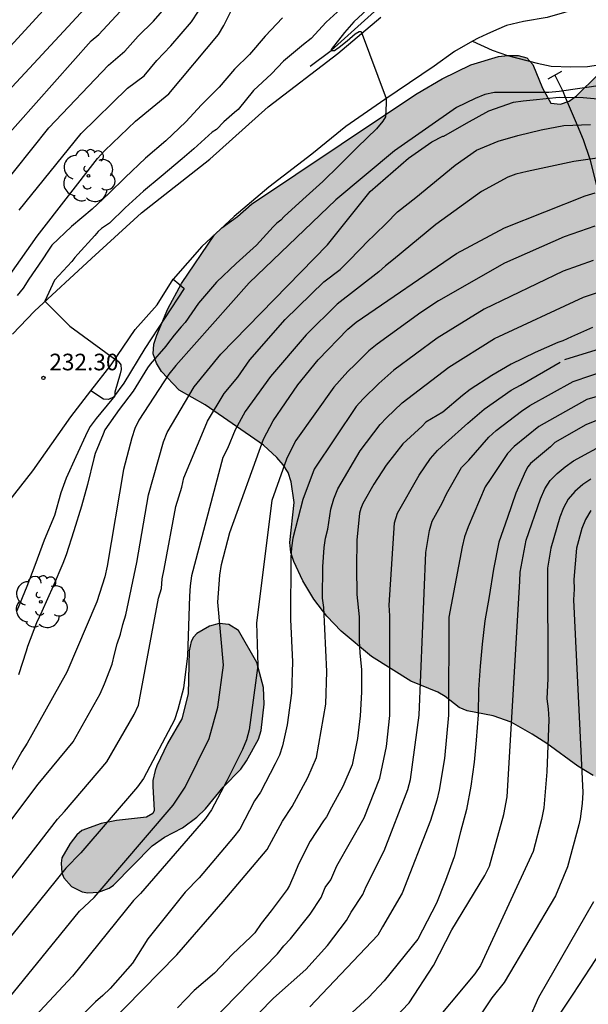
# Model space of a CAD drawing. Units: metres. Extents: x 576094 to 576444, y 4794289 to 4794540.
# Drawn here: x 576368 to 576393, y 4794412 to 4794456 of the extents above; entities that cross this region are included whole.
import ezdxf

# ---------------------------------------------------------------- set-up
doc = ezdxf.new("R2010")
doc.units = ezdxf.units.M
for name, color, linetype in [('020104', 34, 'Continuous'), ('020204', 9, 'Continuous'), ('020308', 9, 'Continuous'), ('050103', 4, 'Continuous'), ('060121', 9, 'Continuous'), ('060130', 9, 'Continuous'), ('060134', 9, 'Continuous'), ('070105', 6, 'Continuous'), ('100106', 63, 'Continuous'), ('100202', 3, 'Continuous'), ('990504', 63, 'Continuous')]:
    doc.layers.add(name, color=color, linetype=linetype)
doc.layers.add('020105', color=24, linetype='Continuous', lineweight=30)
doc.styles.add('ARIAL', font='ARIAL.TTF', dxfattribs={"height": 1})

# ---------------------------------------------------------------- blocks, each defined once
blk = doc.blocks.new('COTAPU')
blk.add_circle((0, 0), 0.075)
blk = doc.blocks.new('ARBOL')
blk.add_circle((0, 0), 0.0587)
for centre, radius, start, end in [((-0.564, 0.381), 0.532, 92.28, 254.58), ((-0.28, 0.855), 0.3, 359.2878, 173.6078), ((0.097, 0.97), 0.21, 23.1565, 160.4665), ((0.438, 0.881), 0.24, 301.578, 139.328), ((0.656, 0.288), 0.443, 319.8556, 114.7656), ((-0.091, 0.321), 0.12, 119.14, 310.56), ((0.819, -0.249), 0.383, 235.5275, 62.0275), ((-0.556, -0.339), 0.555, 142.64, 266.54), ((-0.039, -0.384), 0.21, 189.64, 323.88), ((0.299, -0.624), 0.532, 224.67, 0.24), ((-0.301, -0.676), 0.45, 213.78, 295.32)]:
    blk.add_arc(centre, radius, start, end)

msp = doc.modelspace()

# ---------------------------------------------------------------- hatches: boundary and pattern name
at = {"layer": '990504'}
for points in [[(576397.004, 4794417.536), (576398.158, 4794416.108), (576398.486, 4794415.774), (576399.226, 4794415.232), (576399.594, 4794415.022), (576400.028, 4794414.918), (576400.46, 4794415.098), (576400.792, 4794415.398), (576401.718, 4794416.452), (576403.024, 4794418.128), (576403.472, 4794418.832), (576404.132, 4794420.276), (576404.528, 4794420.922), (576404.666, 4794421.262), (576404.722, 4794421.63), (576404.722, 4794421.99), (576404.572, 4794422.346), (576403.568, 4794423.814), (576403.36, 4794424.18), (576403.224, 4794424.508), (576403.162, 4794424.83), (576403.118, 4794426.228), (576403.224, 4794427.037), (576403.826, 4794429.569), (576404.482, 4794431.567), (576404.57, 4794431.955), (576404.578, 4794433.305), (576404.456, 4794434.623), (576404.194, 4794435.885), (576403.864, 4794437.171), (576403.72, 4794438.377), (576403.154, 4794440.353), (576403.072, 4794441.685), (576403.072, 4794443.423), (576403.172, 4794444.309), (576403.3, 4794444.779), (576404.376, 4794447.293), (576404.54, 4794447.747), (576404.596, 4794448.181), (576404.212, 4794448.971), (576403.923, 4794449.363), (576403.631, 4794449.631), (576403.265, 4794449.883), (576402.821, 4794450.017), (576402.405, 4794450.047), (576401.557, 4794449.961), (576401.085, 4794449.841), (576400.265, 4794449.815), (576399.815, 4794449.859), (576399.357, 4794450.001), (576398.971, 4794450.177), (576398.601, 4794450.453), (576398.371, 4794450.853), (576397.989, 4794451.673), (576397.335, 4794452.793), (576397.071, 4794453.129), (576396.741, 4794453.415), (576396.325, 4794453.643), (576395.523, 4794453.899), (576395.067, 4794453.941), (576394.215, 4794453.693), (576393.835, 4794453.501), (576392.855, 4794452.543), (576392.525, 4794452.305), (576392.137, 4794452.167), (576391.701, 4794452.215), (576391.317, 4794452.881), (576390.885, 4794453.951), (576390.611, 4794454.253), (576390.227, 4794454.357), (576389.753, 4794454.365), (576389.335, 4794454.321), (576388.091, 4794453.935), (576386.799, 4794453.315), (576385.661, 4794452.645), (576384.241, 4794451.704), (576378.189, 4794447.655), (576377.555, 4794447.089), (576376.851, 4794446.587), (576376.517, 4794446.26), (576375.023, 4794444.076), (576374.415, 4794442.934), (576373.917, 4794441.744), (576373.783, 4794441.334), (576373.747, 4794440.902), (576373.901, 4794440.48), (576374.123, 4794440.102), (576374.927, 4794439.252), (576376.103, 4794438.596), (576378.723, 4794436.778), (576379.327, 4794436.222), (576379.621, 4794435.888), (576379.841, 4794435.546), (576379.973, 4794435.114), (576380.119, 4794434.186), (576379.915, 4794432.384), (576379.967, 4794431.926), (576380.103, 4794431.516), (576380.501, 4794430.65), (576380.997, 4794429.822), (576381.589, 4794429.062), (576382.233, 4794428.372), (576383.603, 4794427.232), (576385.375, 4794426.128), (576386.596, 4794425.626), (576386.926, 4794425.426), (576387.562, 4794424.928), (576387.916, 4794424.788), (576389.102, 4794424.562), (576389.902, 4794424.272), (576390.856, 4794423.736), (576391.512, 4794423.312), (576392.918, 4794422.286), (576393.608, 4794421.856), (576393.942, 4794421.706), (576394.604, 4794421.06), (576394.89, 4794420.716), (576395.798, 4794419.268), (576396.302, 4794418.596)], [(576377.597, 4794428.412), (576377.157, 4794428.674), (576376.721, 4794428.722), (576376.291, 4794428.606), (576375.713, 4794428.276), (576375.575, 4794428.114), (576375.469, 4794427.91), (576375.373, 4794427.494), (576375.329, 4794425.552), (576375.039, 4794424.414), (576374.401, 4794423.314), (576373.907, 4794422.306), (576373.835, 4794422.086), (576373.739, 4794421.64), (576373.731, 4794421.382), (576373.799, 4794420.288), (576373.731, 4794420.154), (576373.441, 4794419.976), (576372.101, 4794419.828), (576371.395, 4794419.702), (576370.529, 4794419.374), (576370.307, 4794419.188), (576369.995, 4794418.796), (576369.619, 4794418.148), (576369.591, 4794417.908), (576369.619, 4794417.468), (576369.711, 4794417.25), (576370.067, 4794416.846), (576370.539, 4794416.612), (576370.803, 4794416.572), (576371.275, 4794416.604), (576371.767, 4794416.776), (576371.957, 4794416.92), (576373.703, 4794418.686), (576374.261, 4794419.08), (576375.077, 4794419.5), (576375.719, 4794419.976), (576376.113, 4794420.362), (576376.909, 4794421.33), (576377.709, 4794422.15), (576377.957, 4794422.528), (576378.509, 4794423.51), (576378.627, 4794423.894), (576378.755, 4794425.078), (576378.723, 4794425.828), (576378.427, 4794426.962)]]:
    msp.add_hatch(color=256, dxfattribs=at).paths.add_polyline_path(points)

# ---------------------------------------------------------------- linework, layer by layer
at = {"layer": '020104', "flags": 128}
for points, elevation in [([(576370.289, 4794458.043), (576366.965, 4794454.414)], 239), ([(576371.442, 4794457.343), (576366.017, 4794451.486)], 238), ([(576365.417, 4794441.834), (576368.517, 4794446.201), (576371.235, 4794449.713), (576371.566, 4794450.068), (576372.95, 4794451.401), (576374.459, 4794452.637), (576376.704, 4794455.314), (576376.937, 4794455.72), (576377.359, 4794456.556)], 234), ([(576365.954, 4794447.248), (576369.041, 4794451.091), (576371.729, 4794453.93), (576372.466, 4794454.56), (576373.069, 4794455.237), (576373.769, 4794455.913), (576374.363, 4794456.609)], 236), ([(576365.971, 4794449.434), (576370.947, 4794455.021), (576371.29, 4794455.316), (576372.263, 4794456.355)], 237), ([(576382.388, 4794456.623), (576381.56, 4794455.869), (576380.874, 4794455.135), (576380.538, 4794454.851), (576379.624, 4794454.105), (576379.094, 4794453.529), (576378.274, 4794452.787), (576377.586, 4794451.923), (576377.424, 4794451.795), (576376.936, 4794451.375), (576376.6, 4794451.023), (576376.418, 4794450.899), (576375.58, 4794450.147), (576375.058, 4794449.691), (576374.108, 4794448.897), (576373.316, 4794448.24), (576372.49, 4794447.492), (576371.78, 4794446.798), (576371.42, 4794446.554), (576371.262, 4794446.42), (576371.122, 4794446.244), (576370.348, 4794445.394), (576370.21, 4794445.248), (576370.08, 4794445.066), (576369.301, 4794444.223), (576368.865, 4794443.274), (576369.985, 4794442.139), (576371.996, 4794440.664), (576372.168, 4794440.558), (576372.29, 4794440.392), (576372.306, 4794440.186), (576372.252, 4794439.986), (576372.018, 4794439.166), (576372.018, 4794438.994), (576371.884, 4794438.834), (576371.174, 4794437.976), (576370.902, 4794437.62), (576370.78, 4794437.394), (576370.26, 4794436.25), (576369.818, 4794435.28), (576369.588, 4794434.622), (576369.294, 4794433.606), (576368.836, 4794432.486), (576368.406, 4794431.34), (576368.04, 4794430.392), (576367.588, 4794429.294)], 232), ([(576383.618, 4794456.637), (576382.8, 4794455.883), (576382.382, 4794455.403), (576381.782, 4794454.629), (576381.782, 4794454.581), (576381.934, 4794454.581), (576382.094, 4794454.703), (576382.136, 4794454.729), (576382.296, 4794454.857), (576382.498, 4794455.029), (576382.87, 4794455.341), (576383.052, 4794455.439), (576383.142, 4794455.439), (576384.262, 4794452.423), (576384.262, 4794452.217), (576384.236, 4794451.589), (576384.122, 4794451.397), (576383.836, 4794451.055), (576382.972, 4794450.223), (576382.146, 4794449.395), (576381.408, 4794448.671), (576380.5, 4794447.861), (576379.658, 4794447.099), (576379.51, 4794446.935), (576379.332, 4794446.797), (576379.17, 4794446.629), (576378.418, 4794445.801), (576377.492, 4794444.978), (576376.612, 4794444.134), (576375.794, 4794443.184), (576375.194, 4794442.308), (576375.014, 4794442.116), (576374.698, 4794441.736), (576374.436, 4794441.41), (576374.314, 4794441.248), (576373.612, 4794440.432), (576373.496, 4794440.266), (576372.844, 4794439.21), (576372.214, 4794438.386), (576371.57, 4794437.464), (576371.488, 4794437.264), (576371.128, 4794436.402), (576371.066, 4794436.174), (576370.79, 4794434.998), (576370.52, 4794434.018), (576370.166, 4794432.904), (576369.82, 4794431.816), (576369.666, 4794431.428), (576369.234, 4794430.408), (576368.718, 4794429.272), (576368.486, 4794428.754), (576368.082, 4794427.686), (576368.02, 4794427.476), (576367.666, 4794426.404)], 231), ([(576379.592, 4794456.061), (576378.806, 4794455.237), (576378.094, 4794454.403), (576377.426, 4794453.741), (576376.726, 4794452.939), (576375.928, 4794452.135), (576375.23, 4794451.361), (576374.326, 4794450.515), (576373.408, 4794449.729), (576372.49, 4794448.852), (576371.742, 4794448.14), (576370.99, 4794447.426), (576370.07, 4794446.636), (576369.17, 4794445.796), (576369.032, 4794445.57), (576368.734, 4794445.14), (576368.136, 4794444.272), (576367.878, 4794443.866), (576367.606, 4794443.532)], 233), ([(576365.892, 4794417.95), (576368.56, 4794421.475), (576370.141, 4794423.382), (576371.359, 4794425.555), (576371.558, 4794425.997), (576371.897, 4794426.889), (576371.999, 4794427.346), (576372.127, 4794427.801), (576372.279, 4794428.246), (576372.373, 4794428.678), (576372.512, 4794429.12), (576373.015, 4794431.479), (576373.545, 4794434.537), (576374.21, 4794436.918), (576374.378, 4794437.346), (576375.6, 4794439.4), (576376.797, 4794440.882), (576381.624, 4794445.818), (576383.548, 4794448.219), (576385.274, 4794449.722), (576386.328, 4794450.462), (576386.817, 4794450.718), (576386.867, 4794450.724), (576387.889, 4794451.3), (576388.905, 4794451.868), (576390.011, 4794452.248), (576390.449, 4794452.308), (576390.895, 4794452.354), (576392.069, 4794452.484), (576393.157, 4794452.466), (576394.329, 4794452.362)], 229), ([(576366.373, 4794415.96), (576369.438, 4794419.894), (576369.754, 4794420.231), (576371.663, 4794422.479), (576372.891, 4794424.615), (576373.083, 4794425.036), (576373.996, 4794429.87), (576374.119, 4794430.3), (576374.154, 4794430.741), (576374.247, 4794431.178), (576374.771, 4794433.998), (576375.043, 4794434.877), (576375.134, 4794435.302), (576376.016, 4794437.415), (576376.196, 4794437.862), (576376.949, 4794439.111), (576377.566, 4794439.849), (576378.112, 4794440.618), (576379.711, 4794442.451), (576381.457, 4794444.147), (576382.19, 4794444.7), (576382.492, 4794445), (576383.145, 4794445.685), (576383.391, 4794445.931), (576383.773, 4794446.29), (576384.266, 4794446.784), (576384.781, 4794447.299), (576385.611, 4794447.95), (576387.382, 4794449.408), (576388.337, 4794450.088), (576389.321, 4794450.492), (576390.215, 4794450.748), (576391.259, 4794451.01), (576392.283, 4794451.196), (576393.495, 4794451.25)], 228), ([(576393.789, 4794449.728), (576392.743, 4794449.572), (576391.689, 4794449.344), (576390.633, 4794449.12), (576390.115, 4794449.002), (576389.751, 4794448.868), (576388.57, 4794448.219), (576386.507, 4794446.739), (576384.603, 4794445.15), (576384.238, 4794444.864), (576383.929, 4794444.591), (576382.058, 4794443.137), (576380.655, 4794441.753), (576379.051, 4794439.871), (576377.908, 4794438.295), (576377.455, 4794437.461), (576377.101, 4794436.617), (576376.896, 4794436.224), (576375.479, 4794430.877), (576375.414, 4794430.426), (576375.393, 4794429.952), (576375.305, 4794427.268), (576375.116, 4794425.799), (576374.862, 4794424.839), (576374.709, 4794424.373), (576373.312, 4794421.731), (576373.036, 4794421.357), (576370.487, 4794418.366), (576369.802, 4794417.685), (576365.723, 4794412.647)], 227), ([(576367.049, 4794411.582), (576370.431, 4794415.74), (576371.09, 4794416.363), (576374.658, 4794420.518), (576375.194, 4794421.34), (576376.283, 4794423.535), (576376.662, 4794424.945), (576376.92, 4794426.848), (576376.671, 4794429.692), (576376.763, 4794430.912), (576376.833, 4794431.387), (576377.216, 4794432.835), (576378.723, 4794437.038), (576379.167, 4794437.865), (576380.278, 4794439.503), (576381.2, 4794440.623), (576382.542, 4794442.004), (576382.91, 4794442.321), (576387.444, 4794445.424), (576389.601, 4794446.576), (576393.248, 4794448.022), (576393.705, 4794448.167)], 226), ([(576393.608, 4794445.105), (576392.25, 4794444.621), (576388.684, 4794442.917), (576386.57, 4794441.609), (576384.606, 4794440.153), (576383.928, 4794439.551), (576383.22, 4794438.859), (576382.914, 4794438.511), (576381.01, 4794435.683), (576380.498, 4794434.328), (576380.046, 4794432.573), (576379.991, 4794432.136), (576379.966, 4794431.696), (576379.948, 4794428.902), (576380.035, 4794426.994), (576379.991, 4794425.583), (576379.8, 4794424.153), (576379.59, 4794423.205), (576379.445, 4794422.783), (576379.254, 4794422.384), (576378.594, 4794421.111), (576378.329, 4794420.717), (576377.659, 4794419.447), (576377.381, 4794419.077), (576375.821, 4794417.246), (576375.187, 4794416.59), (576373.505, 4794414.492), (576372.819, 4794413.397), (576371.809, 4794412.254), (576371.477, 4794411.928), (576371.151, 4794411.648), (576369.57, 4794410.078)], 224), ([(576369.398, 4794408.25), (576374.813, 4794413.773), (576376.907, 4794416.173), (576378.89, 4794418.527), (576379.579, 4794419.808), (576380.023, 4794420.47), (576380.732, 4794421.776), (576381.125, 4794422.669), (576381.535, 4794425.084), (576381.584, 4794426.562), (576381.447, 4794429.45), (576381.385, 4794429.87), (576381.413, 4794431.281), (576381.473, 4794432.157), (576381.526, 4794432.579), (576381.633, 4794432.984), (576381.761, 4794433.888), (576381.899, 4794434.347), (576382.089, 4794434.797), (576383.097, 4794436.511), (576383.993, 4794437.711), (576384.282, 4794438.014), (576384.993, 4794438.681), (576387.099, 4794440.29), (576389.152, 4794441.59), (576393.176, 4794443.447), (576394.121, 4794443.764)], 223), ([(576393.575, 4794442.089), (576392.637, 4794441.667), (576392.235, 4794441.475), (576392.009, 4794441.411), (576390.987, 4794440.953), (576389.907, 4794440.431), (576389.031, 4794439.915), (576388.061, 4794439.293), (576387.717, 4794439.009), (576386.821, 4794438.264), (576386.059, 4794437.812), (576385.889, 4794437.628), (576385.013, 4794436.834), (576384.271, 4794435.876), (576383.713, 4794435.018), (576383.215, 4794434.144), (576383.125, 4794433.922), (576383.069, 4794433.7), (576382.945, 4794432.48), (576382.933, 4794431.254), (576382.939, 4794430.038), (576383.045, 4794429.026), (576383.053, 4794427.948), (576383.077, 4794427.406), (576383.153, 4794426.638), (576383.153, 4794425.618), (576383.095, 4794424.556), (576382.977, 4794423.532), (576382.737, 4794422.338), (576382.315, 4794421.362), (576381.793, 4794420.434), (576381.571, 4794420.004), (576381.437, 4794419.822), (576380.829, 4794418.9), (576380.309, 4794417.854), (576380.142, 4794417.462), (576379.903, 4794416.902), (576379.801, 4794416.712), (576379.077, 4794415.758), (576378.623, 4794415.18), (576378.335, 4794414.766), (576378.159, 4794414.586), (576377.322, 4794413.802), (576376.514, 4794412.948), (576375.602, 4794412.164), (576374.842, 4794411.369)], 222), ([(576392.336, 4794440.633), (576393.941, 4794441.136)], 221), ([(576373.261, 4794407.577), (576379.365, 4794413.812), (576379.649, 4794414.176), (576379.949, 4794414.492), (576380.834, 4794415.602), (576381.326, 4794416.356), (576381.515, 4794416.802), (576381.764, 4794417.16), (576382.04, 4794417.787), (576383.266, 4794419.955), (576383.983, 4794421.744), (576384.274, 4794423.175), (576384.424, 4794424.568), (576384.438, 4794429.068), (576384.405, 4794429.55), (576384.646, 4794433.27), (576384.776, 4794433.704), (576385.754, 4794435.413), (576386.271, 4794436.178), (576386.586, 4794436.537), (576386.945, 4794436.864), (576387.949, 4794437.768), (576388.691, 4794438.394), (576389.906, 4794439.256), (576390.333, 4794439.484), (576392.126, 4794440.523)], 221), ([(576394.675, 4794439.231), (576393.321, 4794438.832), (576391.162, 4794437.614), (576390.049, 4794436.716), (576389.742, 4794436.391), (576388.989, 4794435.275), (576388.741, 4794434.888), (576387.966, 4794433.082), (576387.799, 4794432.636), (576387.7, 4794432.18), (576387.091, 4794429.004), (576387.083, 4794424.592), (576386.905, 4794422.634), (576386.662, 4794421.203), (576386.555, 4794420.746), (576386.271, 4794419.835), (576384.988, 4794416.558), (576384.106, 4794415.039), (576383.885, 4794414.658), (576380.821, 4794411.418)], 219), ([(576393.989, 4794437.981), (576393.278, 4794437.687), (576391.878, 4794436.893), (576391.676, 4794436.695), (576390.782, 4794435.953), (576390.654, 4794435.794), (576390.548, 4794435.594), (576390.112, 4794434.606), (576389.736, 4794433.506), (576389.352, 4794432.392), (576389.104, 4794431.182), (576388.908, 4794429.936), (576388.726, 4794428.846), (576388.595, 4794427.798), (576388.503, 4794426.796), (576388.437, 4794425.746), (576388.413, 4794424.604), (576388.335, 4794423.464), (576388.237, 4794422.462), (576388.091, 4794421.388), (576387.885, 4794420.326), (576387.619, 4794419.316), (576387.333, 4794418.188), (576386.939, 4794417.128), (576386.846, 4794416.894), (576386.594, 4794416.258), (576386.531, 4794416.098), (576385.7, 4794414.472), (576384.175, 4794412.592), (576383.473, 4794411.85), (576382.729, 4794411.164)], 218), ([(576384.64, 4794410.91), (576385.296, 4794411.603), (576386.395, 4794413.29), (576387.229, 4794414.89), (576388.712, 4794417.355), (576388.929, 4794417.777), (576389.579, 4794420.098), (576389.733, 4794420.895), (576390.295, 4794430.628), (576390.314, 4794431.041), (576390.582, 4794432.49), (576391.231, 4794434.358), (576391.434, 4794434.797), (576391.665, 4794435.171), (576391.985, 4794435.49), (576392.352, 4794435.801), (576392.714, 4794436.062), (576394.271, 4794436.906)], 217), ([(576393.499, 4794435.234), (576393.149, 4794434.995), (576392.785, 4794434.679), (576392.473, 4794434.331), (576392.266, 4794433.939), (576392.11, 4794433.526), (576391.697, 4794432.122), (576391.552, 4794431.223), (576391.557, 4794426.244), (576391.523, 4794425.323), (576391.58, 4794424.873), (576391.612, 4794424.396), (576391.52, 4794422.025), (576391.376, 4794420.402), (576391.273, 4794419.871), (576390.895, 4794418.437), (576388.523, 4794413.285), (576388.265, 4794412.908), (576386.061, 4794410.256)], 216), ([(576393.621, 4794416.168), (576391.141, 4794411.85), (576390.704, 4794410.857)], 214), ([(576391.399, 4794410.023), (576392.712, 4794411.994), (576393.988, 4794413.955)], 213)]:
    msp.add_lwpolyline(points, dxfattribs=dict(at, elevation=elevation))
at = {"layer": '020105', "flags": 128}
for points, elevation in [([(576367.703, 4794447.374), (576370.503, 4794450.837), (576372.585, 4794452.893), (576373.337, 4794453.446), (576373.915, 4794454.139), (576374.545, 4794454.792), (576375.48, 4794455.885), (576375.8, 4794456.356)], 235), ([(576394.041, 4794453.029), (576392.08, 4794452.734), (576391.601, 4794452.688), (576389.16, 4794452.694), (576388.713, 4794452.598), (576388.285, 4794452.424), (576387.444, 4794452.017), (576384.642, 4794450.059), (576381.998, 4794447.847), (576378.44, 4794444.445), (576378.083, 4794444.101), (576374.769, 4794440.367), (576374.46, 4794439.977), (576373.107, 4794437.909), (576372.925, 4794437.518), (576372.784, 4794437.101), (576372.408, 4794435.675), (576371.669, 4794431.309), (576371.56, 4794430.831), (576371.203, 4794429.706), (576369.856, 4794426.524), (576368.557, 4794424.212), (576368.056, 4794423.32), (576367.816, 4794422.942), (576367.258, 4794421.958)], 230), ([(576393.691, 4794446.663), (576392.304, 4794446.183), (576389.606, 4794444.988), (576386.632, 4794443.281), (576385.824, 4794442.768), (576383.854, 4794441.334), (576383.481, 4794441.028), (576382.862, 4794440.42), (576382.536, 4794440.105), (576381.896, 4794439.392), (576380.195, 4794436.986), (576379.971, 4794436.573), (576379.771, 4794436.139), (576379.111, 4794434.279), (576378.408, 4794428.748), (576378.48, 4794426.823), (576378.075, 4794423.927), (576377.967, 4794423.472), (576377.781, 4794423.033), (576377.079, 4794421.625), (576376.376, 4794420.307), (576376.106, 4794419.915), (576373.174, 4794416.533), (576372.863, 4794416.222), (576370.103, 4794412.812), (576366.101, 4794408.53)], 225), ([(576377.848, 4794410.441), (576379.176, 4794411.807), (576380.639, 4794413.111), (576381.617, 4794414.19), (576382.48, 4794415.312), (576382.692, 4794415.693), (576383.218, 4794416.496), (576383.367, 4794416.86), (576384.18, 4794418.461), (576385.245, 4794421.231), (576385.366, 4794421.686), (576385.753, 4794424.58), (576386.06, 4794431.929), (576386.219, 4794432.915), (576386.345, 4794433.337), (576386.788, 4794434.156), (576386.989, 4794434.577), (576387.66, 4794435.771), (576387.992, 4794436.103), (576388.894, 4794437.136), (576389.226, 4794437.441), (576390.369, 4794438.304), (576390.752, 4794438.569), (576392.703, 4794439.653), (576394.308, 4794440.184)], 220), ([(576393.506, 4794433.819), (576393.261, 4794433.42), (576393.093, 4794433.01), (576392.849, 4794432.125), (576392.735, 4794430.713), (576392.751, 4794430.267), (576392.722, 4794429.788), (576393.143, 4794421.089), (576393.114, 4794420.594), (576393.018, 4794419.909), (576392.967, 4794419.643), (576392.457, 4794417.742), (576391.901, 4794416.424), (576389.592, 4794412.526), (576389.036, 4794411.83), (576388.341, 4794410.788)], 215)]:
    msp.add_lwpolyline(points, dxfattribs=dict(at, elevation=elevation))
at = {"layer": '050103'}
for points in [[(576380.828, 4794453.878, 231.111), (576381.782, 4794454.581, 230.993), (576385.547, 4794457.985, 230.804)], [(576391.882, 4794453.48, 230.593), (576392.24, 4794452.758, 229.993), (576392.341, 4794452.48, 228.994), (576392.883, 4794451.223, 227.994), (576393.161, 4794450.563, 227.974), (576393.461, 4794449.679, 226.994), (576393.841, 4794448.192, 225.992), (576393.875, 4794442.257, 222.004), (576393.982, 4794437.961, 217.97), (576395.075, 4794433.705, 213.984), (576397.225, 4794427.25, 213.612), (576400.635, 4794421.406, 209.988), (576403.539, 4794415.354, 205.998), (576404.669, 4794412.72, 205.48), (576405.767, 4794409.034, 201.994), (576407.446, 4794398.228, 197.998), (576409.87, 4794387.608, 193.986), (576413.074, 4794377.249, 191.009), (576417.279, 4794367.641, 186.007), (576420.005, 4794358.629, 181.997)]]:
    msp.add_polyline3d(points, dxfattribs=at)
at = {"layer": '060121'}
msp.add_polyline3d([(576391.579, 4794453.306, 230.593), (576392.189, 4794453.656, 230.593)], dxfattribs=at)
at = {"layer": '060130'}
msp.add_polyline3d([(576388.165, 4794455.003, 230.83), (576389.045, 4794454.607, 230.853), (576389.743, 4794454.365, 230.841), (576391.079, 4794454.017, 230.849), (576391.707, 4794453.879, 230.863), (576392.607, 4794453.857, 230.863), (576393.359, 4794453.867, 230.819), (576394.367, 4794454.011, 230.777), (576395.025, 4794454.101, 230.567), (576395.559, 4794454.241, 230.453), (576396.399, 4794456.147, 230.593), (576396.621, 4794456.599, 230.879), (576396.765, 4794457.055, 231.243), (576396.961, 4794457.438, 231.416)], dxfattribs=at)
at = {"layer": '060134'}
for points in [[(576396.961, 4794457.438, 231.4), (576396.623, 4794457.347, 231.351), (576395.049, 4794456.985, 231.203), (576393.209, 4794456.563, 231.099), (576391.527, 4794456.079, 230.967), (576390.461, 4794455.895, 230.937), (576389.699, 4794455.715, 230.897), (576389.245, 4794455.527, 230.861), (576388.803, 4794455.331, 236.113), (576388.411, 4794455.142, 236.113), (576388.165, 4794455.003, 234.896)], [(576367.395, 4794441.778, 232.165), (576368.387, 4794442.818, 232.037), (576370.963, 4794445.194, 231.721), (576373.215, 4794447.256, 231.503), (576376.311, 4794449.685, 231.337), (576378.941, 4794452.045, 231.209), (576382.089, 4794454.453, 231.059), (576384.027, 4794456.089, 230.943)], [(576388.165, 4794455.003, 234.896), (576387.343, 4794454.539, 230.827)], [(576370.936, 4794439.22, 232.174), (576371.849, 4794440.402, 232.011), (576372.935, 4794441.994, 231.889), (576373.929, 4794443.102, 231.805), (576374.657, 4794444.27, 231.755)], [(576326.059, 4794386.842, 237.622), (576327.765, 4794388.896, 237.426), (576330.679, 4794392.308, 237.04), (576334.219, 4794396.536, 236.428), (576336.423, 4794399.078, 236.048), (576338.427, 4794401.318, 235.772), (576339.903, 4794402.948, 235.532), (576341.945, 4794405.299, 235.374), (576344.395, 4794407.901, 235.258), (576347.151, 4794411.171, 235.2), (576350.795, 4794414.639, 235.108), (576353.463, 4794417.341, 234.944), (576355.877, 4794420.011, 234.778), (576358.229, 4794422.729, 234.572), (576360.043, 4794424.92, 234.44), (576361.973, 4794427.434, 234.206), (576364.085, 4794430.354, 233.782), (576366.675, 4794433.542, 233.075), (576368.323, 4794435.612, 232.715), (576370.031, 4794438.048, 232.335), (576370.936, 4794439.22, 232.174)]]:
    msp.add_polyline3d(points, dxfattribs=at)
at = {"layer": '070105'}
for points in [[(576387.343, 4794454.539, 231.121), (576386.425, 4794453.883, 231.129), (576384.205, 4794452.375, 231.277), (576382.451, 4794451.161, 231.433), (576380.915, 4794449.905, 231.511), (576378.965, 4794448.419, 231.585), (576377.399, 4794447.101, 231.747), (576375.941, 4794445.744, 231.809), (576374.657, 4794444.27, 231.985)], [(576374.657, 4794444.27, 231.985), (576374.902, 4794444.057, 231.983), (576375.147, 4794443.843, 231.735), (576373.379, 4794441.136, 231.883), (576372.425, 4794439.566, 231.949), (576371.957, 4794438.946, 232.055), (576371.731, 4794438.84, 232.089), (576371.509, 4794438.85, 232.155), (576370.936, 4794439.22, 232.16)]]:
    msp.add_polyline3d(points, dxfattribs=at)
at = {"layer": '100106', "elevation": 233.195, "flags": 128}
msp.add_lwpolyline([(576393.608, 4794421.856), (576392.918, 4794422.286), (576391.512, 4794423.312), (576390.856, 4794423.736), (576389.902, 4794424.272), (576389.102, 4794424.562), (576387.916, 4794424.788), (576387.562, 4794424.928), (576386.926, 4794425.426), (576386.596, 4794425.626), (576385.375, 4794426.128), (576383.603, 4794427.232), (576382.233, 4794428.372), (576381.589, 4794429.062), (576380.997, 4794429.822), (576380.501, 4794430.65), (576380.103, 4794431.516), (576379.967, 4794431.926), (576379.915, 4794432.384), (576380.119, 4794434.186), (576379.973, 4794435.114), (576379.841, 4794435.546), (576379.621, 4794435.888), (576379.327, 4794436.222), (576378.723, 4794436.778), (576376.103, 4794438.596), (576374.927, 4794439.252), (576374.123, 4794440.102), (576373.901, 4794440.48), (576373.747, 4794440.902), (576373.783, 4794441.334), (576373.917, 4794441.744), (576374.415, 4794442.934), (576375.023, 4794444.076), (576376.517, 4794446.26), (576376.851, 4794446.587), (576377.555, 4794447.089), (576378.189, 4794447.655), (576384.241, 4794451.704), (576385.661, 4794452.645), (576386.799, 4794453.315), (576388.091, 4794453.935), (576389.335, 4794454.321), (576389.753, 4794454.365), (576390.227, 4794454.357), (576390.611, 4794454.253), (576390.885, 4794453.951), (576391.317, 4794452.881), (576391.701, 4794452.215), (576392.137, 4794452.167), (576392.525, 4794452.305), (576392.855, 4794452.543), (576393.835, 4794453.501)], dxfattribs=at)
at = {"layer": '100106', "elevation": 228.129, "flags": 128}
msp.add_lwpolyline([(576377.597, 4794428.412), (576377.157, 4794428.674), (576376.721, 4794428.722), (576376.291, 4794428.606), (576375.713, 4794428.276), (576375.575, 4794428.114), (576375.469, 4794427.91), (576375.373, 4794427.494), (576375.329, 4794425.552), (576375.039, 4794424.414), (576374.401, 4794423.314), (576373.907, 4794422.306), (576373.835, 4794422.086), (576373.739, 4794421.64), (576373.731, 4794421.382), (576373.799, 4794420.288), (576373.731, 4794420.154), (576373.441, 4794419.976), (576372.101, 4794419.828), (576371.395, 4794419.702), (576370.529, 4794419.374), (576370.307, 4794419.188), (576369.995, 4794418.796), (576369.619, 4794418.148), (576369.591, 4794417.908), (576369.619, 4794417.468), (576369.711, 4794417.25), (576370.067, 4794416.846), (576370.539, 4794416.612), (576370.803, 4794416.572), (576371.275, 4794416.604), (576371.767, 4794416.776), (576371.957, 4794416.92), (576373.703, 4794418.686), (576374.261, 4794419.08), (576375.077, 4794419.5), (576375.719, 4794419.976), (576376.113, 4794420.362), (576376.909, 4794421.33), (576377.709, 4794422.15), (576377.957, 4794422.528), (576378.509, 4794423.51), (576378.627, 4794423.894), (576378.755, 4794425.078), (576378.723, 4794425.828), (576378.427, 4794426.962)], close=True, dxfattribs=at)

# ---------------------------------------------------------------- block references
at = {"layer": '020204', "rotation": 359.9987685839998}
msp.add_blockref('COTAPU', (576368.796, 4794439.806, 232.3), dxfattribs=at)
at = {"layer": '100202', "rotation": 359.9987685839998}
for p in [(576370.825, 4794448.932, 235.383), (576368.679, 4794429.698, 233.501)]:
    msp.add_blockref('ARBOL', p, dxfattribs=at)

# ---------------------------------------------------------------- texts
at = {"layer": '020308', "style": 'ARIAL'}
msp.add_text('232.30', height=0.75, rotation=359.9988, dxfattribs=at).set_placement((576369.061, 4794440.151, 232.293))

doc.saveas('drawing.dxf')
